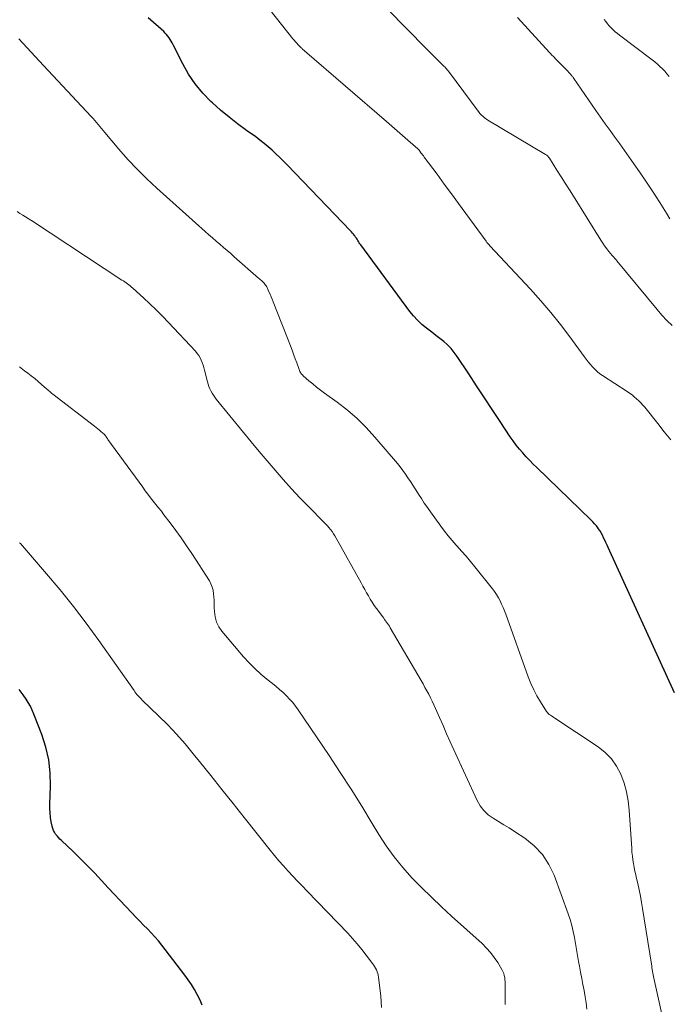
# Model space of a CAD drawing. Units: feet. Extents: x 2034999 to 2040035, y 564994 to 570000.
# Drawn here: x 2036449 to 2036540, y 567867 to 568004 of the extents above; entities that cross this region are included whole.
import ezdxf

# ---------------------------------------------------------------- set-up
doc = ezdxf.new("R2010")
doc.units = ezdxf.units.FT
doc.header["$LTSCALE"] = 100
doc.header["$MEASUREMENT"] = 0
doc.layers.add('CONTOUR INDEX', color=32, linetype='Continuous', lineweight=25)
doc.layers.add('CONTOUR INTERMEDIATE', color=40, linetype='Continuous', lineweight=15)

msp = doc.modelspace()

# ---------------------------------------------------------------- linework, layer by layer
at = {"layer": 'CONTOUR INDEX', "flags": 128}
for points, elevation in [([(2036540.8, 567910.43), (2036531.56, 567930.73), (2036531.41, 567931.07), (2036531.25, 567931.42), (2036531.09, 567931.76), (2036530.93, 567932.1), (2036530.76, 567932.44), (2036530.58, 567932.77), (2036530.38, 567933.08), (2036530.17, 567933.4), (2036530.15, 567933.42), (2036529.92, 567933.73), (2036529.67, 567934.03), (2036529.41, 567934.32), (2036529.14, 567934.6), (2036521.63, 567941.88), (2036521.12, 567942.38), (2036520.62, 567942.89), (2036520.12, 567943.41), (2036519.64, 567943.94), (2036519.17, 567944.48), (2036518.72, 567945.03), (2036518.29, 567945.61), (2036517.89, 567946.19), (2036516.49, 567948.32), (2036515.39, 567949.98), (2036514.3, 567951.64), (2036513.2, 567953.3), (2036512.11, 567954.96), (2036510.51, 567957.4), (2036510.1, 567957.97), (2036509.65, 567958.51), (2036509.16, 567959.01), (2036508.63, 567959.47), (2036508.08, 567959.92), (2036507.52, 567960.35), (2036506.96, 567960.79), (2036506.4, 567961.22), (2036506.2, 567961.36), (2036505.56, 567961.89), (2036504.95, 567962.45), (2036504.4, 567963.06), (2036503.88, 567963.7), (2036497.04, 567972.97), (2036496.93, 567973.12), (2036496.82, 567973.28), (2036496.72, 567973.44), (2036496.62, 567973.6), (2036496.53, 567973.77), (2036496.43, 567973.93), (2036496.32, 567974.08), (2036496.21, 567974.24), (2036496.17, 567974.29), (2036496.04, 567974.46), (2036495.9, 567974.63), (2036495.75, 567974.8), (2036495.6, 567974.96), (2036486.77, 567984.16), (2036486.26, 567984.68), (2036485.74, 567985.2), (2036485.21, 567985.71), (2036484.67, 567986.21), (2036484.12, 567986.69), (2036483.56, 567987.16), (2036482.98, 567987.61), (2036482.39, 567988.05), (2036481.09, 567988.96), (2036479.87, 567989.87), (2036478.67, 567990.8), (2036477.5, 567991.78), (2036476.37, 567992.8), (2036476.15, 567993), (2036475, 567994.19), (2036473.95, 567995.46), (2036473.03, 567996.83), (2036472.22, 567998.27), (2036470.89, 568000.94), (2036470.76, 568001.19), (2036470.62, 568001.44), (2036470.47, 568001.68), (2036470.31, 568001.92), (2036470.15, 568002.15), (2036469.97, 568002.36), (2036469.77, 568002.57), (2036469.57, 568002.76), (2036467.38, 568004.7)], 760), ([(2036474.94, 567866.84), (2036474.76, 567867.28), (2036474.55, 567867.71), (2036474.24, 567868.29), (2036473.84, 567869), (2036473.42, 567869.69), (2036472.97, 567870.36), (2036472.49, 567871.02), (2036469.78, 567874.6), (2036469.31, 567875.2), (2036468.83, 567875.78), (2036468.32, 567876.35), (2036467.8, 567876.91), (2036467.28, 567877.46), (2036466.75, 567878.01), (2036466.22, 567878.56), (2036465.69, 567879.11), (2036465.09, 567879.73), (2036464.27, 567880.59), (2036463.44, 567881.46), (2036462.63, 567882.33), (2036461.82, 567883.21), (2036460.9, 567884.21), (2036459.93, 567885.24), (2036458.94, 567886.27), (2036457.94, 567887.27), (2036456.92, 567888.26), (2036455.31, 567889.79), (2036455.09, 567890.01), (2036454.88, 567890.23), (2036454.68, 567890.47), (2036454.48, 567890.71), (2036454.32, 567890.96), (2036454.17, 567891.23), (2036454.07, 567891.51), (2036453.99, 567891.81), (2036453.87, 567892.43), (2036453.77, 567893.04), (2036453.71, 567893.66), (2036453.68, 567894.28), (2036453.68, 567894.9), (2036453.77, 567897.39), (2036453.72, 567899.24), (2036453.53, 567901.06), (2036453.12, 567902.85), (2036452.56, 567904.61), (2036451.45, 567907.47), (2036451.22, 567908.01), (2036450.96, 567908.55), (2036450.67, 567909.06), (2036450.36, 567909.56), (2036449.95, 567910.15), (2036449.82, 567910.35), (2036449.68, 567910.54), (2036449.54, 567910.73), (2036449.4, 567910.92)], 740)]:
    msp.add_lwpolyline(points, dxfattribs=dict(at, elevation=elevation))
at = {"layer": 'CONTOUR INTERMEDIATE', "flags": 128}
for points, elevation in [([(2036540.29, 567945.74), (2036539.39, 567946.88), (2036538.49, 567948.02), (2036536.66, 567950.31), (2036536.4, 567950.62), (2036536.12, 567950.93), (2036535.83, 567951.22), (2036535.53, 567951.5), (2036535.21, 567951.77), (2036534.89, 567952.03), (2036534.56, 567952.27), (2036534.21, 567952.5), (2036530.77, 567954.73), (2036530.39, 567955), (2036530.03, 567955.29), (2036529.69, 567955.61), (2036529.37, 567955.95), (2036529.07, 567956.31), (2036528.77, 567956.67), (2036528.48, 567957.04), (2036528.2, 567957.42), (2036526.21, 567960.14), (2036524.91, 567961.86), (2036523.58, 567963.54), (2036522.18, 567965.17), (2036520.74, 567966.78), (2036515.06, 567972.87), (2036514.95, 567972.98), (2036514.79, 567973.16), (2036514.72, 567973.24), (2036514.65, 567973.33), (2036514.59, 567973.41), (2036514.52, 567973.5), (2036511.69, 567977.39), (2036510.69, 567978.76), (2036509.7, 567980.12), (2036508.7, 567981.48), (2036507.69, 567982.84), (2036505.91, 567985.25), (2036505.8, 567985.4), (2036505.68, 567985.55), (2036505.57, 567985.71), (2036505.45, 567985.86), (2036505.29, 567986.08), (2036505.25, 567986.12), (2036505.22, 567986.16), (2036505.19, 567986.2), (2036505.15, 567986.24), (2036505.11, 567986.28), (2036505.08, 567986.32), (2036505.04, 567986.35), (2036505, 567986.39), (2036503.61, 567987.63), (2036502.88, 567988.28), (2036502.14, 567988.93), (2036501.4, 567989.57), (2036500.65, 567990.22), (2036489.18, 568000.1), (2036489.1, 568000.17), (2036489.02, 568000.24), (2036488.94, 568000.31), (2036488.86, 568000.39), (2036488.78, 568000.46), (2036488.7, 568000.53), (2036488.63, 568000.61), (2036488.55, 568000.68), (2036488.32, 568000.93), (2036488.13, 568001.14), (2036487.94, 568001.35), (2036487.76, 568001.56), (2036487.58, 568001.77), (2036484.39, 568005.75)], 764), ([(2036540.5, 567961.73), (2036539.76, 567962.44), (2036539.05, 567963.19), (2036538.38, 567963.97), (2036532.79, 567970.75), (2036532.71, 567970.85), (2036532.62, 567970.94), (2036532.54, 567971.04), (2036532.46, 567971.13), (2036532.38, 567971.22), (2036532.29, 567971.32), (2036532.21, 567971.41), (2036532.13, 567971.51), (2036531.67, 567972.06), (2036531.36, 567972.44), (2036531.07, 567972.83), (2036530.8, 567973.23), (2036530.53, 567973.64), (2036526.72, 567979.77), (2036526.15, 567980.68), (2036525.57, 567981.6), (2036525, 567982.51), (2036524.42, 567983.42), (2036523.37, 567985.09), (2036523.32, 567985.16), (2036523.26, 567985.24), (2036523.2, 567985.31), (2036523.13, 567985.38), (2036523.07, 567985.45), (2036522.99, 567985.51), (2036522.92, 567985.57), (2036522.84, 567985.62), (2036514.77, 567990.41), (2036514.6, 567990.52), (2036514.43, 567990.64), (2036514.26, 567990.76), (2036514.1, 567990.89), (2036513.95, 567991.03), (2036513.81, 567991.18), (2036513.67, 567991.33), (2036513.55, 567991.49), (2036509.27, 567997.22), (2036509.18, 567997.34), (2036509.09, 567997.45), (2036508.99, 567997.57), (2036508.9, 567997.68), (2036508.8, 567997.79), (2036508.7, 567997.9), (2036508.6, 567998), (2036508.5, 567998.1), (2036507.85, 567998.74), (2036507.42, 567999.15), (2036507, 567999.57), (2036506.58, 568000), (2036506.16, 568000.42), (2036500.78, 568005.89)], 768), ([(2036540.18, 567976.61), (2036539.68, 567977.42), (2036538.77, 567978.88), (2036537.84, 567980.33), (2036536.9, 567981.76), (2036535.93, 567983.18), (2036535.16, 567984.29), (2036534.51, 567985.23), (2036533.85, 567986.17), (2036533.18, 567987.1), (2036532.5, 567988.02), (2036531.83, 567988.95), (2036531.16, 567989.88), (2036530.5, 567990.81), (2036529.85, 567991.75), (2036526.76, 567996.24), (2036526.69, 567996.34), (2036526.62, 567996.43), (2036526.55, 567996.52), (2036526.48, 567996.61), (2036526.41, 567996.7), (2036526.33, 567996.79), (2036526.25, 567996.88), (2036526.18, 567996.96), (2036525.83, 567997.34), (2036525.57, 567997.61), (2036525.31, 567997.87), (2036525.06, 567998.14), (2036524.79, 567998.4), (2036524.16, 567999.03), (2036524.06, 567999.13), (2036523.96, 567999.23), (2036523.87, 567999.34), (2036523.77, 567999.44), (2036523.67, 567999.54), (2036523.57, 567999.64), (2036523.48, 567999.75), (2036523.38, 567999.85), (2036518.89, 568004.72)], 772), ([(2036540.06, 567996.5), (2036539.76, 567996.88), (2036539.45, 567997.24), (2036539.12, 567997.58), (2036538.78, 567997.91), (2036538.42, 567998.23), (2036538.06, 567998.54), (2036537.68, 567998.83), (2036533.14, 568002.25), (2036532.84, 568002.49), (2036532.54, 568002.74), (2036532.25, 568003.01), (2036531.98, 568003.28), (2036531.71, 568003.56), (2036531.46, 568003.86), (2036531.23, 568004.16), (2036531, 568004.48)], 776), ([(2036539.24, 567864.74), (2036537.94, 567870.58), (2036537.89, 567870.82), (2036537.84, 567871.07), (2036537.79, 567871.31), (2036537.75, 567871.56), (2036537.71, 567871.8), (2036537.67, 567872.05), (2036537.63, 567872.29), (2036537.59, 567872.54), (2036536.36, 567880.3), (2036536.21, 567881.17), (2036536.05, 567882.05), (2036535.87, 567882.93), (2036535.68, 567883.8), (2036535.52, 567884.5), (2036535.41, 567885.02), (2036535.3, 567885.54), (2036535.2, 567886.06), (2036535.1, 567886.59), (2036535.01, 567887.11), (2036534.94, 567887.64), (2036534.88, 567888.17), (2036534.84, 567888.7), (2036534.51, 567894.06), (2036534.36, 567895.34), (2036534.13, 567896.61), (2036533.78, 567897.84), (2036533.33, 567899.06), (2036532.73, 567900.18), (2036532.02, 567901.22), (2036531.14, 567902.11), (2036530.15, 567902.9), (2036524.13, 567906.9), (2036523.97, 567907.01), (2036523.81, 567907.11), (2036523.66, 567907.21), (2036523.5, 567907.32), (2036523.35, 567907.43), (2036523.21, 567907.55), (2036523.09, 567907.69), (2036522.98, 567907.84), (2036522.13, 567909.17), (2036521.63, 567910), (2036521.17, 567910.86), (2036520.77, 567911.75), (2036520.41, 567912.66), (2036517.27, 567921.43), (2036517.09, 567921.9), (2036516.9, 567922.36), (2036516.7, 567922.82), (2036516.49, 567923.28), (2036516.25, 567923.72), (2036516, 567924.15), (2036515.71, 567924.56), (2036515.41, 567924.96), (2036512.94, 567928.04), (2036512.34, 567928.77), (2036511.73, 567929.5), (2036511.11, 567930.21), (2036510.49, 567930.92), (2036510.36, 567931.05), (2036509.8, 567931.69), (2036509.25, 567932.35), (2036508.73, 567933.02), (2036508.22, 567933.7), (2036506.77, 567935.71), (2036506.34, 567936.31), (2036505.91, 567936.93), (2036505.5, 567937.55), (2036505.1, 567938.17), (2036504.97, 567938.39), (2036504.63, 567938.91), (2036504.3, 567939.43), (2036503.97, 567939.95), (2036503.63, 567940.47), (2036503.28, 567940.98), (2036502.92, 567941.48), (2036502.55, 567941.97), (2036502.16, 567942.45), (2036499.01, 567946.15), (2036497.8, 567947.48), (2036496.54, 567948.74), (2036495.18, 567949.9), (2036493.77, 567951), (2036491.98, 567952.3), (2036491.43, 567952.71), (2036490.88, 567953.13), (2036490.35, 567953.57), (2036489.82, 567954.01), (2036489.01, 567954.71), (2036488.9, 567954.82), (2036488.8, 567954.93), (2036488.71, 567955.05), (2036488.63, 567955.18), (2036488.56, 567955.32), (2036488.5, 567955.46), (2036488.44, 567955.6), (2036488.39, 567955.74), (2036488.11, 567956.53), (2036487.92, 567957.06), (2036487.73, 567957.59), (2036487.52, 567958.13), (2036487.32, 567958.66), (2036484.81, 567965.04), (2036484.67, 567965.39), (2036484.53, 567965.75), (2036484.39, 567966.1), (2036484.24, 567966.45), (2036484.06, 567966.88), (2036484, 567967.01), (2036483.93, 567967.14), (2036483.86, 567967.26), (2036483.78, 567967.38), (2036483.68, 567967.52), (2036483.58, 567967.63), (2036483.48, 567967.74), (2036483.37, 567967.84), (2036483.32, 567967.88), (2036483.18, 567968), (2036483.05, 567968.12), (2036482.91, 567968.24), (2036482.77, 567968.36), (2036479.41, 567971.32), (2036478.91, 567971.76), (2036478.4, 567972.2), (2036477.89, 567972.64), (2036477.38, 567973.08), (2036476.87, 567973.52), (2036476.36, 567973.96), (2036475.86, 567974.4), (2036475.36, 567974.85), (2036468.59, 567980.92), (2036467.2, 567982.21), (2036465.86, 567983.54), (2036464.57, 567984.93), (2036463.32, 567986.35), (2036461.34, 567988.69), (2036461.11, 567988.97), (2036460.87, 567989.25), (2036460.64, 567989.53), (2036460.41, 567989.81), (2036460.18, 567990.08), (2036459.94, 567990.36), (2036459.7, 567990.63), (2036459.45, 567990.9), (2036452.77, 567998.04), (2036451.62, 567999.28), (2036450.49, 568000.52), (2036449.37, 568001.78)], 756), ([(2036528.58, 567866.27), (2036528.48, 567867.13), (2036528.35, 567867.99), (2036528.2, 567868.85), (2036528.04, 567869.7), (2036527.87, 567870.55), (2036527.71, 567871.41), (2036527.55, 567872.26), (2036527.43, 567872.9), (2036527.28, 567873.74), (2036527.14, 567874.59), (2036527, 567875.43), (2036526.86, 567876.28), (2036526.7, 567877.12), (2036526.51, 567877.95), (2036526.27, 567878.76), (2036526, 567879.57), (2036524.02, 567884.96), (2036523.28, 567886.48), (2036522.38, 567887.87), (2036521.24, 567889.07), (2036519.92, 567890.13), (2036518.49, 567891.08), (2036517.76, 567891.56), (2036517.02, 567892.02), (2036516.27, 567892.48), (2036515.52, 567892.92), (2036514.83, 567893.41), (2036514.21, 567893.98), (2036513.71, 567894.65), (2036513.29, 567895.38), (2036510.04, 567902.48), (2036509.53, 567903.61), (2036509.02, 567904.73), (2036508.52, 567905.86), (2036508.03, 567906.99), (2036507.49, 567908.25), (2036507.26, 567908.75), (2036507.03, 567909.25), (2036506.78, 567909.74), (2036506.53, 567910.23), (2036506.27, 567910.71), (2036506, 567911.19), (2036505.73, 567911.67), (2036505.46, 567912.15), (2036501.16, 567919.52), (2036501.04, 567919.72), (2036500.92, 567919.92), (2036500.79, 567920.11), (2036500.66, 567920.3), (2036500.52, 567920.48), (2036500.38, 567920.67), (2036500.25, 567920.85), (2036500.11, 567921.04), (2036499.24, 567922.22), (2036498.93, 567922.65), (2036498.64, 567923.08), (2036498.37, 567923.52), (2036498.11, 567923.97), (2036497.85, 567924.42), (2036497.6, 567924.88), (2036497.34, 567925.33), (2036497.09, 567925.79), (2036493.61, 567932.04), (2036493.43, 567932.35), (2036493.25, 567932.65), (2036493.05, 567932.94), (2036492.84, 567933.22), (2036492.61, 567933.5), (2036492.39, 567933.77), (2036492.15, 567934.03), (2036491.9, 567934.28), (2036489.77, 567936.44), (2036488.57, 567937.68), (2036487.39, 567938.93), (2036486.23, 567940.21), (2036485.1, 567941.51), (2036483.98, 567942.82), (2036482.87, 567944.14), (2036481.77, 567945.47), (2036480.67, 567946.8), (2036476.89, 567951.46), (2036476.68, 567951.73), (2036476.49, 567952.01), (2036476.31, 567952.3), (2036476.14, 567952.59), (2036475.99, 567952.9), (2036475.86, 567953.21), (2036475.75, 567953.53), (2036475.66, 567953.85), (2036475.26, 567955.49), (2036475.16, 567955.85), (2036475.06, 567956.2), (2036474.93, 567956.55), (2036474.79, 567956.9), (2036474.63, 567957.23), (2036474.44, 567957.54), (2036474.22, 567957.84), (2036473.99, 567958.12), (2036470.23, 567962.13), (2036469.38, 567963.02), (2036468.51, 567963.9), (2036467.62, 567964.75), (2036466.72, 567965.59), (2036465.24, 567966.94), (2036465.06, 567967.09), (2036464.88, 567967.25), (2036464.7, 567967.39), (2036464.51, 567967.54), (2036464.32, 567967.68), (2036464.13, 567967.81), (2036463.93, 567967.95), (2036463.74, 567968.08), (2036451.26, 567976.29), (2036451.24, 567976.31), (2036451.22, 567976.32), (2036451.2, 567976.33), (2036451.18, 567976.35), (2036451.11, 567976.4), (2036451.09, 567976.41), (2036451.07, 567976.42), (2036451.05, 567976.43), (2036451.03, 567976.45), (2036450.28, 567976.91), (2036449.89, 567977.15), (2036449.49, 567977.39), (2036449.1, 567977.63)], 752), ([(2036517.18, 567866.89), (2036517.2, 567869.48), (2036517.19, 567869.78), (2036517.18, 567870.08), (2036517.16, 567870.38), (2036517.13, 567870.67), (2036517.07, 567870.97), (2036516.99, 567871.25), (2036516.88, 567871.52), (2036516.74, 567871.79), (2036516.16, 567872.76), (2036515.68, 567873.47), (2036515.16, 567874.16), (2036514.58, 567874.8), (2036513.97, 567875.41), (2036509.71, 567879.27), (2036508.3, 567880.57), (2036506.91, 567881.89), (2036505.54, 567883.24), (2036504.19, 567884.61), (2036502.91, 567886.03), (2036501.7, 567887.51), (2036500.6, 567889.06), (2036499.56, 567890.67), (2036498.65, 567892.19), (2036497.18, 567894.59), (2036495.7, 567896.97), (2036494.17, 567899.33), (2036492.63, 567901.67), (2036488.32, 567908.07), (2036487.95, 567908.59), (2036487.55, 567909.1), (2036487.12, 567909.57), (2036486.67, 567910.03), (2036486.2, 567910.47), (2036485.72, 567910.9), (2036485.23, 567911.32), (2036484.73, 567911.72), (2036483.96, 567912.33), (2036483.1, 567913.06), (2036482.26, 567913.82), (2036481.47, 567914.63), (2036480.71, 567915.47), (2036477.66, 567919.05), (2036477.24, 567919.67), (2036476.91, 567920.32), (2036476.72, 567921.03), (2036476.63, 567921.77), (2036476.62, 567922.36), (2036476.6, 567922.84), (2036476.58, 567923.32), (2036476.56, 567923.8), (2036476.52, 567924.28), (2036476.45, 567924.75), (2036476.34, 567925.21), (2036476.15, 567925.64), (2036475.93, 567926.06), (2036473.46, 567929.89), (2036472.73, 567930.98), (2036471.99, 567932.06), (2036471.23, 567933.12), (2036470.45, 567934.18), (2036469.59, 567935.3), (2036469.23, 567935.78), (2036468.85, 567936.26), (2036468.48, 567936.73), (2036468.1, 567937.21), (2036467.72, 567937.68), (2036467.35, 567938.16), (2036466.99, 567938.64), (2036466.63, 567939.13), (2036461.78, 567945.83), (2036461.7, 567945.94), (2036461.62, 567946.05), (2036461.55, 567946.16), (2036461.47, 567946.27), (2036461.32, 567946.49), (2036461.26, 567946.56), (2036460.81, 567946.93), (2036460.58, 567947.11), (2036460.35, 567947.29), (2036460.13, 567947.47), (2036459.9, 567947.65), (2036454.08, 567952.15), (2036453.97, 567952.24), (2036453.86, 567952.32), (2036453.76, 567952.41), (2036453.65, 567952.5), (2036453.54, 567952.59), (2036453.44, 567952.68), (2036453.33, 567952.78), (2036453.23, 567952.87), (2036452.52, 567953.51), (2036452.05, 567953.92), (2036451.58, 567954.32), (2036451.09, 567954.71), (2036450.61, 567955.08), (2036450.16, 567955.42), (2036449.44, 567955.95)], 748), ([(2036499.96, 567866.48), (2036499.86, 567868.07), (2036499.52, 567870.73), (2036499.47, 567870.99), (2036499.41, 567871.25), (2036499.33, 567871.49), (2036499.22, 567871.74), (2036499.1, 567871.98), (2036498.97, 567872.21), (2036498.83, 567872.43), (2036498.68, 567872.65), (2036497.8, 567873.82), (2036497.19, 567874.61), (2036496.56, 567875.38), (2036495.9, 567876.13), (2036495.23, 567876.86), (2036489.58, 567882.73), (2036488.91, 567883.43), (2036488.24, 567884.13), (2036487.58, 567884.83), (2036486.92, 567885.54), (2036486.27, 567886.26), (2036485.63, 567886.98), (2036485, 567887.72), (2036484.39, 567888.48), (2036480.79, 567893.01), (2036479.24, 567894.97), (2036477.68, 567896.93), (2036476.12, 567898.88), (2036474.56, 567900.84), (2036473.69, 567901.93), (2036472.54, 567903.32), (2036471.35, 567904.67), (2036470.12, 567905.97), (2036468.85, 567907.24), (2036466.56, 567909.43), (2036466.41, 567909.58), (2036466.26, 567909.74), (2036466.11, 567909.9), (2036465.96, 567910.06), (2036465.82, 567910.22), (2036465.68, 567910.39), (2036465.55, 567910.56), (2036465.42, 567910.74), (2036460.5, 567917.75), (2036458.76, 567920.14), (2036456.98, 567922.5), (2036455.12, 567924.8), (2036453.22, 567927.06), (2036449.56, 567931.27), (2036449.45, 567931.4)], 744)]:
    msp.add_lwpolyline(points, dxfattribs=dict(at, elevation=elevation))

doc.saveas('drawing.dxf')
